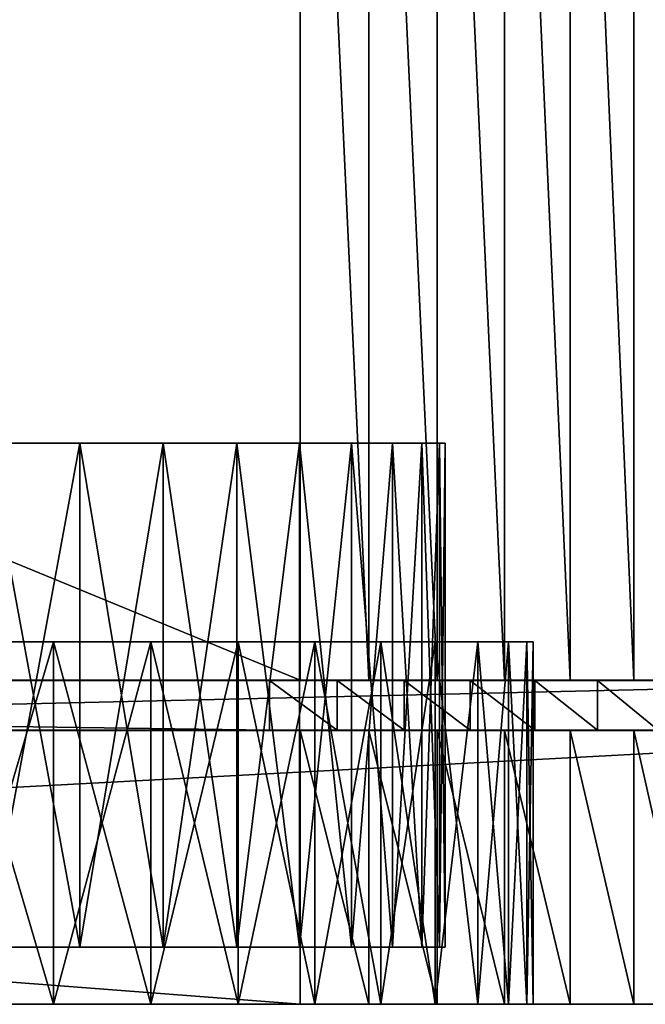
# Model space of a CAD drawing. Extents: x -0.4 to 0.4, y -0.1 to 12.1.
# Drawn here: x 0.2 to 0.3, y 0 to 0.1 of the extents above; entities that cross this region are included whole.
import ezdxf

# ---------------------------------------------------------------- set-up
doc = ezdxf.new("R2010")
doc.units = 0
doc.header["$MEASUREMENT"] = 0
doc.layers.get('0').update_dxf_attribs({"linetype": 'CONTINUOUS'})

msp = doc.modelspace()

# ---------------------------------------------------------------- linework, layer by layer
for points in [[(-0.34589, 0.04339, 0.30576), (0.34086, 0.04339, 0.30619), (0.34086, 0.24046, 0.30619)], [(-0.34589, 0.04339, 0.30576), (0.34086, 0.24046, 0.30619), (-0.34589, 0.24046, 0.30576)], [(0.23647, 0.04339, -0.30639), (-0.24252, 0.04339, -0.30639), (-0.24252, 0.24046, -0.30639)], [(0.23647, 0.04339, -0.30639), (-0.24252, 0.24046, -0.30639), (0.23647, 0.24046, -0.30639)], [(0.24567, 0.04339, -0.30567), (0.23647, 0.04339, -0.30639), (0.23647, 0.24046, -0.30639)], [(0.24567, 0.04339, -0.30567), (0.23647, 0.24046, -0.30639), (0.24567, 0.24046, -0.30567)], [(0.25479, 0.04339, -0.30425), (0.24567, 0.04339, -0.30567), (0.24567, 0.24046, -0.30567)], [(0.25479, 0.04339, -0.30425), (0.24567, 0.24046, -0.30567), (0.25479, 0.24046, -0.30425)], [(0.26377, 0.04339, -0.30212), (0.25479, 0.04339, -0.30425), (0.25479, 0.24046, -0.30425)], [(0.26377, 0.04339, -0.30212), (0.25479, 0.24046, -0.30425), (0.26377, 0.24046, -0.30212)], [(0.27255, 0.04339, -0.2993), (0.26377, 0.04339, -0.30212), (0.26377, 0.24046, -0.30212)], [(0.27255, 0.04339, -0.2993), (0.26377, 0.24046, -0.30212), (0.27255, 0.24046, -0.2993)], [(0.28109, 0.04339, -0.29581), (0.27255, 0.04339, -0.2993), (0.27255, 0.24046, -0.2993)], [(0.28109, 0.04339, -0.29581), (0.27255, 0.24046, -0.2993), (0.28109, 0.24046, -0.29581)], [(0.28934, 0.04339, -0.29167), (0.28109, 0.04339, -0.29581), (0.28109, 0.24046, -0.29581)], [(0.28934, 0.04339, -0.29167), (0.28109, 0.24046, -0.29581), (0.28934, 0.24046, -0.29167)], [(-0.02008, 0.07508, 0.29288), (0.13369, 0.07508, 0.25597), (0.23639, 0.07508, 0.13572)], [(-0.02008, 0.07508, 0.29288), (0.23639, 0.07508, 0.13572), (0.16617, 0.07508, -0.15676)], [(0.13369, 0.07508, 0.25597), (0.19456, 0.07508, 0.20398), (0.23639, 0.07508, 0.13572)], [(0.21816, 0.07508, -0.09589), (0.19456, 0.07508, -0.12837), (0.16617, 0.07508, -0.15676)], [(0.2488, 0.07508, -0.02193), (0.21816, 0.07508, -0.09589), (0.16617, 0.07508, -0.15676)], [(0.23639, 0.07508, 0.13572), (0.2488, 0.07508, -0.02193), (0.16617, 0.07508, -0.15676)], [(0.19456, 0.07508, 0.20398), (0.19456, 0.00764, 0.20398), (0.207, 0.00764, 0.1882)], [(0.19456, 0.07508, 0.20398), (0.207, 0.00764, 0.1882), (0.207, 0.07508, 0.1882)], [(0.207, 0.07508, -0.11259), (0.207, 0.00764, -0.11259), (0.19456, 0.00764, -0.12837)], [(0.207, 0.07508, -0.11259), (0.19456, 0.00764, -0.12837), (0.19456, 0.07508, -0.12837)], [(0.19456, 0.07508, 0.20398), (0.207, 0.07508, 0.1882), (0.21816, 0.07508, 0.17149)], [(0.21816, 0.07508, -0.09589), (0.207, 0.07508, -0.11259), (0.19456, 0.07508, -0.12837)], [(0.19456, 0.07508, 0.20398), (0.21816, 0.07508, 0.17149), (0.23639, 0.07508, 0.13572)], [(0.207, 0.07508, 0.1882), (0.207, 0.00764, 0.1882), (0.21816, 0.00764, 0.17149)], [(0.207, 0.07508, 0.1882), (0.21816, 0.00764, 0.17149), (0.21816, 0.07508, 0.17149)], [(0.21816, 0.07508, -0.09589), (0.21816, 0.00764, -0.09589), (0.207, 0.00764, -0.11259)], [(0.21816, 0.07508, -0.09589), (0.207, 0.00764, -0.11259), (0.207, 0.07508, -0.11259)], [(0.21816, 0.07508, 0.17149), (0.21816, 0.00764, 0.17149), (0.22798, 0.00764, 0.15396)], [(0.21816, 0.07508, 0.17149), (0.22798, 0.00764, 0.15396), (0.22798, 0.07508, 0.15396)], [(0.22798, 0.07508, -0.07836), (0.22798, 0.00764, -0.07836), (0.21816, 0.00764, -0.09589)], [(0.22798, 0.07508, -0.07836), (0.21816, 0.00764, -0.09589), (0.21816, 0.07508, -0.09589)], [(0.21816, 0.07508, 0.17149), (0.22798, 0.07508, 0.15396), (0.23639, 0.07508, 0.13572)], [(0.23639, 0.07508, -0.06011), (0.22798, 0.07508, -0.07836), (0.21816, 0.07508, -0.09589)], [(0.2488, 0.07508, -0.02193), (0.23639, 0.07508, -0.06011), (0.21816, 0.07508, -0.09589)], [(0.22798, 0.07508, 0.15396), (0.22798, 0.00764, 0.15396), (0.23639, 0.00764, 0.13572)], [(0.22798, 0.07508, 0.15396), (0.23639, 0.00764, 0.13572), (0.23639, 0.07508, 0.13572)], [(0.23639, 0.07508, -0.06011), (0.23639, 0.00764, -0.06011), (0.22798, 0.00764, -0.07836)], [(0.23639, 0.07508, -0.06011), (0.22798, 0.00764, -0.07836), (0.22798, 0.07508, -0.07836)], [(0.23639, 0.07508, 0.13572), (0.23639, 0.00764, 0.13572), (0.24334, 0.00764, 0.11687)], [(0.23639, 0.07508, 0.13572), (0.24334, 0.00764, 0.11687), (0.24334, 0.07508, 0.11687)], [(0.24334, 0.07508, -0.04126), (0.24334, 0.00764, -0.04126), (0.23639, 0.00764, -0.06011)], [(0.24334, 0.07508, -0.04126), (0.23639, 0.00764, -0.06011), (0.23639, 0.07508, -0.06011)], [(0.23639, 0.07508, 0.13572), (0.24334, 0.07508, 0.11687), (0.2488, 0.07508, 0.09753)], [(0.2488, 0.07508, -0.02193), (0.24334, 0.07508, -0.04126), (0.23639, 0.07508, -0.06011)], [(0.23639, 0.07508, 0.13572), (0.2488, 0.07508, 0.09753), (0.25508, 0.07508, 0.05788)], [(0.23639, 0.07508, 0.13572), (0.25508, 0.07508, 0.05788), (0.2488, 0.07508, -0.02193)], [(0.24334, 0.07508, 0.11687), (0.24334, 0.00764, 0.11687), (0.2488, 0.00764, 0.09753)], [(0.24334, 0.07508, 0.11687), (0.2488, 0.00764, 0.09753), (0.2488, 0.07508, 0.09753)], [(0.2488, 0.07508, -0.02193), (0.2488, 0.00764, -0.02193), (0.24334, 0.00764, -0.04126)], [(0.2488, 0.07508, -0.02193), (0.24334, 0.00764, -0.04126), (0.24334, 0.07508, -0.04126)], [(0.2488, 0.07508, 0.09753), (0.2488, 0.00764, 0.09753), (0.25272, 0.00764, 0.07783)], [(0.2488, 0.07508, 0.09753), (0.25272, 0.00764, 0.07783), (0.25272, 0.07508, 0.07783)], [(0.25272, 0.07508, -0.00222), (0.25272, 0.00764, -0.00222), (0.2488, 0.00764, -0.02193)], [(0.25272, 0.07508, -0.00222), (0.2488, 0.00764, -0.02193), (0.2488, 0.07508, -0.02193)], [(0.2488, 0.07508, 0.09753), (0.25272, 0.07508, 0.07783), (0.25508, 0.07508, 0.05788)], [(0.25508, 0.07508, 0.01773), (0.25272, 0.07508, -0.00222), (0.2488, 0.07508, -0.02193)], [(0.25508, 0.07508, 0.05788), (0.25508, 0.07508, 0.01773), (0.2488, 0.07508, -0.02193)], [(0.25272, 0.07508, 0.07783), (0.25272, 0.00764, 0.07783), (0.25508, 0.00764, 0.05788)], [(0.25272, 0.07508, 0.07783), (0.25508, 0.00764, 0.05788), (0.25508, 0.07508, 0.05788)], [(0.25508, 0.07508, 0.01773), (0.25508, 0.00764, 0.01773), (0.25272, 0.00764, -0.00222)], [(0.25508, 0.07508, 0.01773), (0.25272, 0.00764, -0.00222), (0.25272, 0.07508, -0.00222)], [(0.25508, 0.07508, 0.05788), (0.25508, 0.00764, 0.05788), (0.25587, 0.00764, 0.0378)], [(0.25508, 0.07508, 0.05788), (0.25587, 0.00764, 0.0378), (0.25587, 0.07508, 0.0378)], [(0.25587, 0.07508, 0.0378), (0.25587, 0.00764, 0.0378), (0.25508, 0.00764, 0.01773)], [(0.25587, 0.07508, 0.0378), (0.25508, 0.00764, 0.01773), (0.25508, 0.07508, 0.01773)], [(0.25508, 0.07508, 0.05788), (0.25587, 0.07508, 0.0378), (0.25508, 0.07508, 0.01773)], [(-0.1738, 0.04849, -0.16569), (0.13983, 0.04849, -0.19037), (0.26022, 0.04849, 0.10028)], [(-0.1738, 0.04849, -0.16569), (0.26022, 0.04849, 0.10028), (0.021, 0.04849, 0.30459)], [(0.26022, 0.04849, 0.10028), (0.1738, 0.04849, 0.2413), (0.021, 0.04849, 0.30459)], [(0.13983, 0.04849, -0.19037), (0.1738, 0.04849, -0.16569), (0.20349, 0.04849, -0.136)], [(0.13983, 0.04849, -0.19037), (0.20349, 0.04849, -0.136), (0.24724, 0.04849, -0.06461)], [(0.13983, 0.04849, -0.19037), (0.24724, 0.04849, -0.06461), (0.26022, 0.04849, 0.10028)], [(0.1738, 0.04849, -0.16569), (0.18923, 0.04849, -0.15143), (0.20349, 0.04849, -0.136)], [(0.20349, 0.04849, 0.2116), (0.18923, 0.04849, 0.22703), (0.1738, 0.04849, 0.2413)], [(0.22818, 0.04849, 0.17763), (0.20349, 0.04849, 0.2116), (0.1738, 0.04849, 0.2413)], [(0.26022, 0.04849, 0.10028), (0.22818, 0.04849, 0.17763), (0.1738, 0.04849, 0.2413)], [(0.18923, 0.04849, 0.22703), (0.20349, 0.04849, 0.2116), (0.20349, 0, 0.2116)], [(0.18923, 0.04849, 0.22703), (0.20349, 0, 0.2116), (0.18923, 0, 0.22703)], [(0.20349, 0.04849, -0.136), (0.18923, 0.04849, -0.15143), (0.18923, 0, -0.15143)], [(0.20349, 0.04849, -0.136), (0.18923, 0, -0.15143), (0.20349, 0, -0.136)], [(0.20349, 0.04849, 0.2116), (0.2165, 0.04849, 0.1951), (0.2165, 0, 0.1951)], [(0.20349, 0.04849, 0.2116), (0.2165, 0, 0.1951), (0.20349, 0, 0.2116)], [(0.2165, 0.04849, -0.11949), (0.20349, 0.04849, -0.136), (0.20349, 0, -0.136)], [(0.2165, 0.04849, -0.11949), (0.20349, 0, -0.136), (0.2165, 0, -0.11949)], [(0.20349, 0.04849, -0.136), (0.2165, 0.04849, -0.11949), (0.22818, 0.04849, -0.10202)], [(0.22818, 0.04849, 0.17763), (0.2165, 0.04849, 0.1951), (0.20349, 0.04849, 0.2116)], [(0.20349, 0.04849, -0.136), (0.22818, 0.04849, -0.10202), (0.24724, 0.04849, -0.06461)], [(0.2165, 0.04849, 0.1951), (0.22818, 0.04849, 0.17763), (0.22818, 0, 0.17763)], [(0.2165, 0.04849, 0.1951), (0.22818, 0, 0.17763), (0.2165, 0, 0.1951)], [(0.22818, 0.04849, -0.10202), (0.2165, 0.04849, -0.11949), (0.2165, 0, -0.11949)], [(0.22818, 0.04849, -0.10202), (0.2165, 0, -0.11949), (0.22818, 0, -0.10202)], [(0.22818, 0.04849, 0.17763), (0.23844, 0.04849, 0.1593), (0.23844, 0, 0.1593)], [(0.22818, 0.04849, 0.17763), (0.23844, 0, 0.1593), (0.22818, 0, 0.17763)], [(0.23844, 0.04849, -0.08369), (0.22818, 0.04849, -0.10202), (0.22818, 0, -0.10202)], [(0.23844, 0.04849, -0.08369), (0.22818, 0, -0.10202), (0.23844, 0, -0.08369)], [(0.22818, 0.04849, -0.10202), (0.23844, 0.04849, -0.08369), (0.24724, 0.04849, -0.06461)], [(0.24724, 0.04849, 0.14021), (0.23844, 0.04849, 0.1593), (0.22818, 0.04849, 0.17763)], [(0.26022, 0.04849, 0.10028), (0.24724, 0.04849, 0.14021), (0.22818, 0.04849, 0.17763)], [(0.23844, 0.04849, 0.1593), (0.24724, 0.04849, 0.14021), (0.24724, 0, 0.14021)], [(0.23844, 0.04849, 0.1593), (0.24724, 0, 0.14021), (0.23844, 0, 0.1593)], [(0.24724, 0.04849, -0.06461), (0.23844, 0.04849, -0.08369), (0.23844, 0, -0.08369)], [(0.24724, 0.04849, -0.06461), (0.23844, 0, -0.08369), (0.24724, 0, -0.06461)], [(0.24724, 0.04849, 0.14021), (0.25451, 0.04849, 0.1205), (0.25451, 0, 0.1205)], [(0.24724, 0.04849, 0.14021), (0.25451, 0, 0.1205), (0.24724, 0, 0.14021)], [(0.25451, 0.04849, -0.04489), (0.24724, 0.04849, -0.06461), (0.24724, 0, -0.06461)], [(0.25451, 0.04849, -0.04489), (0.24724, 0, -0.06461), (0.25451, 0, -0.04489)], [(0.24724, 0.04849, -0.06461), (0.25451, 0.04849, -0.04489), (0.26022, 0.04849, -0.02467)], [(0.26022, 0.04849, 0.10028), (0.25451, 0.04849, 0.1205), (0.24724, 0.04849, 0.14021)], [(0.24724, 0.04849, -0.06461), (0.26022, 0.04849, -0.02467), (0.26679, 0.04849, 0.01681)], [(0.24724, 0.04849, -0.06461), (0.26679, 0.04849, 0.01681), (0.26022, 0.04849, 0.10028)], [(0.25451, 0.04849, 0.1205), (0.26022, 0.04849, 0.10028), (0.26022, 0, 0.10028)], [(0.25451, 0.04849, 0.1205), (0.26022, 0, 0.10028), (0.25451, 0, 0.1205)], [(0.26022, 0.04849, -0.02467), (0.25451, 0.04849, -0.04489), (0.25451, 0, -0.04489)], [(0.26022, 0.04849, -0.02467), (0.25451, 0, -0.04489), (0.26022, 0, -0.02467)], [(0.26022, 0.04849, 0.10028), (0.26432, 0.04849, 0.07967), (0.26432, 0, 0.07967)], [(0.26022, 0.04849, 0.10028), (0.26432, 0, 0.07967), (0.26022, 0, 0.10028)], [(0.26432, 0.04849, -0.00406), (0.26022, 0.04849, -0.02467), (0.26022, 0, -0.02467)], [(0.26432, 0.04849, -0.00406), (0.26022, 0, -0.02467), (0.26432, 0, -0.00406)], [(0.26022, 0.04849, -0.02467), (0.26432, 0.04849, -0.00406), (0.26679, 0.04849, 0.01681)], [(0.26679, 0.04849, 0.0588), (0.26432, 0.04849, 0.07967), (0.26022, 0.04849, 0.10028)], [(0.26679, 0.04849, 0.01681), (0.26679, 0.04849, 0.0588), (0.26022, 0.04849, 0.10028)], [(0.26432, 0.04849, 0.07967), (0.26679, 0.04849, 0.0588), (0.26679, 0, 0.0588)], [(0.26432, 0.04849, 0.07967), (0.26679, 0, 0.0588), (0.26432, 0, 0.07967)], [(0.26679, 0.04849, 0.01681), (0.26432, 0.04849, -0.00406), (0.26432, 0, -0.00406)], [(0.26679, 0.04849, 0.01681), (0.26432, 0, -0.00406), (0.26679, 0, 0.01681)], [(0.26679, 0.04849, 0.0588), (0.26761, 0.04849, 0.0378), (0.26761, 0, 0.0378)], [(0.26679, 0.04849, 0.0588), (0.26761, 0, 0.0378), (0.26679, 0, 0.0588)], [(0.26761, 0.04849, 0.0378), (0.26679, 0.04849, 0.01681), (0.26679, 0, 0.01681)], [(0.26761, 0.04849, 0.0378), (0.26679, 0, 0.01681), (0.26761, 0, 0.0378)], [(0.26679, 0.04849, 0.01681), (0.26761, 0.04849, 0.0378), (0.26679, 0.04849, 0.0588)], [(0.34086, 0.04339, 0.30619), (-0.34589, 0.04339, 0.30576), (0, 0.04339, 0.30541)], [(-0.24252, 0.04339, -0.30639), (0.23647, 0.04339, -0.30639), (0.23236, 0.04334, -0.30104)], [(-0.24252, 0.04339, -0.30639), (0.23236, 0.04334, -0.30104), (-0.23855, 0.04334, -0.30104)], [(-0.23855, 0.04334, -0.30104), (0.23236, 0.04334, -0.30104), (0.23236, 0.0367, -0.30104)], [(-0.23855, 0.04334, -0.30104), (0.23236, 0.0367, -0.30104), (-0.23855, 0.0367, -0.30104)], [(0.34086, 0.04339, 0.30619), (0, 0.04339, 0.30541), (0.021, 0.04338, 0.30459)], [(0.021, 0.04338, 0.30459), (0.04186, 0.04335, 0.30212), (0.34086, 0.04339, 0.30619)], [(0.04186, 0.04335, 0.30212), (0.04744, 0.04334, 0.30101), (0.34086, 0.04339, 0.30619)], [(0.04744, 0.04334, 0.30101), (0.33499, 0.04334, 0.30119), (0.34086, 0.04339, 0.30619)], [(0.33499, 0.04334, 0.30119), (0.04744, 0.04334, 0.30101), (0.04744, 0.0367, 0.30101)], [(0.33499, 0.04334, 0.30119), (0.04744, 0.0367, 0.30101), (0.33499, 0.0367, 0.30119)], [(0.23647, 0.04339, -0.30639), (0.2414, 0.04334, -0.30034), (0.23236, 0.04334, -0.30104)], [(0.23236, 0.04334, -0.30104), (0.2414, 0.04334, -0.30034), (0.2414, 0.0367, -0.30034)], [(0.23236, 0.04334, -0.30104), (0.2414, 0.0367, -0.30034), (0.23236, 0.0367, -0.30104)], [(0.23647, 0.04339, -0.30639), (0.24567, 0.04339, -0.30567), (0.2414, 0.04334, -0.30034)], [(0.24567, 0.04339, -0.30567), (0.25036, 0.04334, -0.29894), (0.2414, 0.04334, -0.30034)], [(0.2414, 0.04334, -0.30034), (0.25036, 0.04334, -0.29894), (0.25036, 0.0367, -0.29894)], [(0.2414, 0.04334, -0.30034), (0.25036, 0.0367, -0.29894), (0.2414, 0.0367, -0.30034)], [(0.24567, 0.04339, -0.30567), (0.25479, 0.04339, -0.30425), (0.25036, 0.04334, -0.29894)], [(0.25479, 0.04339, -0.30425), (0.25919, 0.04334, -0.29685), (0.25036, 0.04334, -0.29894)], [(0.25036, 0.04334, -0.29894), (0.25919, 0.04334, -0.29685), (0.25919, 0.0367, -0.29685)], [(0.25036, 0.04334, -0.29894), (0.25919, 0.0367, -0.29685), (0.25036, 0.0367, -0.29894)], [(0.25479, 0.04339, -0.30425), (0.26377, 0.04339, -0.30212), (0.25919, 0.04334, -0.29685)], [(0.26377, 0.04339, -0.30212), (0.26783, 0.04334, -0.29408), (0.25919, 0.04334, -0.29685)], [(0.25919, 0.04334, -0.29685), (0.26783, 0.04334, -0.29408), (0.26783, 0.0367, -0.29408)], [(0.25919, 0.04334, -0.29685), (0.26783, 0.0367, -0.29408), (0.25919, 0.0367, -0.29685)], [(0.26377, 0.04339, -0.30212), (0.27255, 0.04339, -0.2993), (0.26783, 0.04334, -0.29408)], [(0.27255, 0.04339, -0.2993), (0.27622, 0.04334, -0.29065), (0.26783, 0.04334, -0.29408)], [(0.26783, 0.04334, -0.29408), (0.27622, 0.04334, -0.29065), (0.27622, 0.0367, -0.29065)], [(0.26783, 0.04334, -0.29408), (0.27622, 0.0367, -0.29065), (0.26783, 0.0367, -0.29408)], [(0.27255, 0.04339, -0.2993), (0.28109, 0.04339, -0.29581), (0.27622, 0.04334, -0.29065)], [(0.28109, 0.04339, -0.29581), (0.28433, 0.04334, -0.28658), (0.27622, 0.04334, -0.29065)], [(0.27622, 0.04334, -0.29065), (0.28433, 0.04334, -0.28658), (0.28433, 0.0367, -0.28658)], [(0.27622, 0.04334, -0.29065), (0.28433, 0.0367, -0.28658), (0.27622, 0.0367, -0.29065)], [(0.28109, 0.04339, -0.29581), (0.28934, 0.04339, -0.29167), (0.28433, 0.04334, -0.28658)], [(-0.34589, 0.03664, 0.30576), (0.34086, 0.03664, 0.30619), (0, 0.03665, 0.30541)], [(-0.34589, 0, 0.30576), (0.34086, 0, 0.30619), (0.34086, 0.03664, 0.30619)], [(-0.34589, 0, 0.30576), (0.34086, 0.03664, 0.30619), (-0.34589, 0.03664, 0.30576)], [(0.23647, 0.03664, -0.30639), (-0.24252, 0.03664, -0.30639), (-0.23855, 0.0367, -0.30104)], [(0.23647, 0, -0.30639), (-0.24252, 0, -0.30639), (-0.24252, 0.03664, -0.30639)], [(0.23647, 0, -0.30639), (-0.24252, 0.03664, -0.30639), (0.23647, 0.03664, -0.30639)], [(0.23647, 0.03664, -0.30639), (-0.23855, 0.0367, -0.30104), (0.23236, 0.0367, -0.30104)], [(0.34086, 0.03664, 0.30619), (0.021, 0.03666, 0.30459), (0, 0.03665, 0.30541)], [(0.34086, 0.03664, 0.30619), (0.04186, 0.03669, 0.30212), (0.021, 0.03666, 0.30459)], [(0.34086, 0.03664, 0.30619), (0.04744, 0.0367, 0.30101), (0.04186, 0.03669, 0.30212)], [(0.34086, 0.03664, 0.30619), (0.33499, 0.0367, 0.30119), (0.04744, 0.0367, 0.30101)], [(0.24567, 0.03664, -0.30567), (0.23647, 0.03664, -0.30639), (0.23236, 0.0367, -0.30104)], [(0.24567, 0.03664, -0.30567), (0.23236, 0.0367, -0.30104), (0.2414, 0.0367, -0.30034)], [(0.24567, 0, -0.30567), (0.23647, 0, -0.30639), (0.23647, 0.03664, -0.30639)], [(0.24567, 0, -0.30567), (0.23647, 0.03664, -0.30639), (0.24567, 0.03664, -0.30567)], [(0.25479, 0.03664, -0.30425), (0.24567, 0.03664, -0.30567), (0.2414, 0.0367, -0.30034)], [(0.25479, 0.03664, -0.30425), (0.2414, 0.0367, -0.30034), (0.25036, 0.0367, -0.29894)], [(0.25479, 0, -0.30425), (0.24567, 0, -0.30567), (0.24567, 0.03664, -0.30567)], [(0.25479, 0, -0.30425), (0.24567, 0.03664, -0.30567), (0.25479, 0.03664, -0.30425)], [(0.26377, 0.03664, -0.30212), (0.25479, 0.03664, -0.30425), (0.25036, 0.0367, -0.29894)], [(0.26377, 0.03664, -0.30212), (0.25036, 0.0367, -0.29894), (0.25919, 0.0367, -0.29685)], [(0.26377, 0, -0.30212), (0.25479, 0, -0.30425), (0.25479, 0.03664, -0.30425)], [(0.26377, 0, -0.30212), (0.25479, 0.03664, -0.30425), (0.26377, 0.03664, -0.30212)], [(0.27255, 0.03664, -0.2993), (0.26377, 0.03664, -0.30212), (0.25919, 0.0367, -0.29685)], [(0.27255, 0.03664, -0.2993), (0.25919, 0.0367, -0.29685), (0.26783, 0.0367, -0.29408)], [(0.27255, 0, -0.2993), (0.26377, 0, -0.30212), (0.26377, 0.03664, -0.30212)], [(0.27255, 0, -0.2993), (0.26377, 0.03664, -0.30212), (0.27255, 0.03664, -0.2993)], [(0.28109, 0.03664, -0.29581), (0.27255, 0.03664, -0.2993), (0.26783, 0.0367, -0.29408)], [(0.28109, 0.03664, -0.29581), (0.26783, 0.0367, -0.29408), (0.27622, 0.0367, -0.29065)], [(0.28109, 0, -0.29581), (0.27255, 0, -0.2993), (0.27255, 0.03664, -0.2993)], [(0.28109, 0, -0.29581), (0.27255, 0.03664, -0.2993), (0.28109, 0.03664, -0.29581)], [(0.28934, 0.03664, -0.29167), (0.28109, 0.03664, -0.29581), (0.27622, 0.0367, -0.29065)], [(0.28934, 0.03664, -0.29167), (0.27622, 0.0367, -0.29065), (0.28433, 0.0367, -0.28658)], [(0.28934, 0, -0.29167), (0.28109, 0, -0.29581), (0.28109, 0.03664, -0.29581)], [(0.28934, 0, -0.29167), (0.28109, 0.03664, -0.29581), (0.28934, 0.03664, -0.29167)], [(0.207, 0.00764, 0.1882), (0.19456, 0.00764, 0.20398), (0.08455, 0.00764, 0.11002)], [(0.207, 0.00764, 0.1882), (0.08455, 0.00764, 0.11002), (0.08996, 0.00764, 0.10316)], [(0.207, 0.00764, -0.11259), (0.09481, 0.00764, -0.0203), (0.08996, 0.00764, -0.02755)], [(0.19456, 0.00764, -0.12837), (0.207, 0.00764, -0.11259), (0.08996, 0.00764, -0.02755)], [(0.21816, 0.00764, 0.17149), (0.207, 0.00764, 0.1882), (0.08996, 0.00764, 0.10316)], [(0.21816, 0.00764, 0.17149), (0.08996, 0.00764, 0.10316), (0.09481, 0.00764, 0.0959)], [(0.207, 0.00764, -0.11259), (0.21816, 0.00764, -0.09589), (0.09481, 0.00764, -0.0203)], [(0.22798, 0.00764, 0.15396), (0.21816, 0.00764, 0.17149), (0.09481, 0.00764, 0.0959)], [(0.22798, 0.00764, 0.15396), (0.09481, 0.00764, 0.0959), (0.09907, 0.00764, 0.08828)], [(0.21816, 0.00764, -0.09589), (0.09907, 0.00764, -0.01268), (0.09481, 0.00764, -0.0203)], [(0.23639, 0.00764, 0.13572), (0.22798, 0.00764, 0.15396), (0.09907, 0.00764, 0.08828)], [(0.23639, 0.00764, 0.13572), (0.09907, 0.00764, 0.08828), (0.10273, 0.00764, 0.08036)], [(0.22798, 0.00764, -0.07836), (0.10273, 0.00764, -0.00475), (0.09907, 0.00764, -0.01268)], [(0.21816, 0.00764, -0.09589), (0.22798, 0.00764, -0.07836), (0.09907, 0.00764, -0.01268)], [(0.24334, 0.00764, 0.11687), (0.23639, 0.00764, 0.13572), (0.10273, 0.00764, 0.08036)], [(0.24334, 0.00764, 0.11687), (0.10273, 0.00764, 0.08036), (0.10575, 0.00764, 0.07216)], [(0.23639, 0.00764, -0.06011), (0.10575, 0.00764, 0.00344), (0.10273, 0.00764, -0.00475)], [(0.22798, 0.00764, -0.07836), (0.23639, 0.00764, -0.06011), (0.10273, 0.00764, -0.00475)], [(0.24334, 0.00764, -0.04126), (0.10812, 0.00764, 0.01185), (0.10575, 0.00764, 0.00344)], [(0.23639, 0.00764, -0.06011), (0.24334, 0.00764, -0.04126), (0.10575, 0.00764, 0.00344)], [(0.2488, 0.00764, 0.09753), (0.24334, 0.00764, 0.11687), (0.10575, 0.00764, 0.07216)], [(0.2488, 0.00764, 0.09753), (0.10575, 0.00764, 0.07216), (0.10812, 0.00764, 0.06376)], [(0.2488, 0.00764, -0.02193), (0.10982, 0.00764, 0.02041), (0.10812, 0.00764, 0.01185)], [(0.24334, 0.00764, -0.04126), (0.2488, 0.00764, -0.02193), (0.10812, 0.00764, 0.01185)], [(0.25272, 0.00764, 0.07783), (0.2488, 0.00764, 0.09753), (0.10812, 0.00764, 0.06376)], [(0.25272, 0.00764, 0.07783), (0.10812, 0.00764, 0.06376), (0.10982, 0.00764, 0.0552)], [(0.25508, 0.00764, 0.05788), (0.25272, 0.00764, 0.07783), (0.10982, 0.00764, 0.0552)], [(0.25508, 0.00764, 0.05788), (0.10982, 0.00764, 0.0552), (0.11085, 0.00764, 0.04653)], [(0.25272, 0.00764, -0.00222), (0.11085, 0.00764, 0.02908), (0.10982, 0.00764, 0.02041)], [(0.2488, 0.00764, -0.02193), (0.25272, 0.00764, -0.00222), (0.10982, 0.00764, 0.02041)], [(0.25587, 0.00764, 0.0378), (0.25508, 0.00764, 0.05788), (0.11085, 0.00764, 0.04653)], [(0.25587, 0.00764, 0.0378), (0.11085, 0.00764, 0.04653), (0.11119, 0.00764, 0.0378)], [(0.25508, 0.00764, 0.01773), (0.11119, 0.00764, 0.0378), (0.11085, 0.00764, 0.02908)], [(0.25272, 0.00764, -0.00222), (0.25508, 0.00764, 0.01773), (0.11085, 0.00764, 0.02908)], [(0.25508, 0.00764, 0.01773), (0.25587, 0.00764, 0.0378), (0.11119, 0.00764, 0.0378)], [(-0.29114, 0, -0.26265), (-0.22729, 0, -0.28589), (0.27752, 0, -0.26767)], [(-0.29114, 0, -0.26265), (0.27752, 0, -0.26767), (0.021, 0, -0.22898)], [(0.23647, 0, -0.30639), (-0.22729, 0, -0.28589), (-0.24252, 0, -0.30639)], [(0.23647, 0, -0.30639), (0.22069, 0, -0.28589), (-0.22729, 0, -0.28589)], [(-0.22729, 0, -0.28589), (0.22069, 0, -0.28589), (0.2293, 0, -0.28522)], [(-0.22729, 0, -0.28589), (0.2293, 0, -0.28522), (0.24622, 0, -0.2819)], [(-0.22729, 0, -0.28589), (0.24622, 0, -0.2819), (0.27752, 0, -0.26767)], [(0.27752, 0, -0.26767), (0.04186, 0, -0.22651), (0.021, 0, -0.22898)], [(0.27752, 0, -0.26767), (0.06247, 0, -0.22241), (0.04186, 0, -0.22651)], [(0.27752, 0, -0.26767), (0.0827, 0, -0.21671), (0.06247, 0, -0.22241)], [(0.27752, 0, -0.26767), (0.10241, 0, -0.20944), (0.0827, 0, -0.21671)], [(0.27752, 0, -0.26767), (0.12149, 0, -0.20064), (0.10241, 0, -0.20944)], [(0.27752, 0, -0.26767), (0.13983, 0, -0.19037), (0.12149, 0, -0.20064)], [(0.27752, 0, -0.26767), (0.1573, 0, -0.1787), (0.13983, 0, -0.19037)], [(0.27752, 0, -0.26767), (0.1738, 0, -0.16569), (0.1573, 0, -0.1787)], [(0.27752, 0, -0.26767), (0.18923, 0, -0.15143), (0.1738, 0, -0.16569)], [(0.27752, 0, -0.26767), (0.20349, 0, -0.136), (0.18923, 0, -0.15143)], [(0.27752, 0, -0.26767), (0.2165, 0, -0.11949), (0.20349, 0, -0.136)], [(0.27752, 0, -0.26767), (0.22818, 0, -0.10202), (0.2165, 0, -0.11949)], [(0.24567, 0, -0.30567), (0.2293, 0, -0.28522), (0.22069, 0, -0.28589)], [(0.24567, 0, -0.30567), (0.22069, 0, -0.28589), (0.23647, 0, -0.30639)], [(0.27752, 0, -0.26767), (0.23844, 0, -0.08369), (0.22818, 0, -0.10202)], [(0.25479, 0, -0.30425), (0.23782, 0, -0.28389), (0.2293, 0, -0.28522)], [(0.25479, 0, -0.30425), (0.2293, 0, -0.28522), (0.24567, 0, -0.30567)], [(0.2293, 0, -0.28522), (0.23782, 0, -0.28389), (0.24622, 0, -0.2819)], [(0.26377, 0, -0.30212), (0.24622, 0, -0.2819), (0.23782, 0, -0.28389)], [(0.26377, 0, -0.30212), (0.23782, 0, -0.28389), (0.25479, 0, -0.30425)], [(0.27752, 0, -0.26767), (0.24724, 0, -0.06461), (0.23844, 0, -0.08369)], [(0.27255, 0, -0.2993), (0.25443, 0, -0.27927), (0.24622, 0, -0.2819)], [(0.27255, 0, -0.2993), (0.24622, 0, -0.2819), (0.26377, 0, -0.30212)], [(0.24622, 0, -0.2819), (0.25443, 0, -0.27927), (0.26242, 0, -0.276)], [(0.24622, 0, -0.2819), (0.26242, 0, -0.276), (0.27752, 0, -0.26767)], [(0.27752, 0, -0.26767), (0.25451, 0, -0.04489), (0.24724, 0, -0.06461)], [(0.28109, 0, -0.29581), (0.26242, 0, -0.276), (0.25443, 0, -0.27927)], [(0.28109, 0, -0.29581), (0.25443, 0, -0.27927), (0.27255, 0, -0.2993)], [(0.27752, 0, -0.26767), (0.26022, 0, -0.02467), (0.25451, 0, -0.04489)], [(0.27752, 0, -0.26767), (0.26432, 0, -0.00406), (0.26022, 0, -0.02467)], [(0.28934, 0, -0.29167), (0.27013, 0, -0.27213), (0.26242, 0, -0.276)], [(0.28934, 0, -0.29167), (0.26242, 0, -0.276), (0.28109, 0, -0.29581)], [(0.26242, 0, -0.276), (0.27013, 0, -0.27213), (0.27752, 0, -0.26767)], [(0.27752, 0, -0.26767), (0.26679, 0, 0.01681), (0.26432, 0, -0.00406)], [(0.27752, 0, -0.26767), (0.26761, 0, 0.0378), (0.26679, 0, 0.01681)], [(0.27752, 0, -0.26767), (0.31832, 0, 0.28701), (0.26761, 0, 0.0378)], [(0.29724, 0, -0.28691), (0.27752, 0, -0.26767), (0.27013, 0, -0.27213)], [(0.29724, 0, -0.28691), (0.27013, 0, -0.27213), (0.28934, 0, -0.29167)], [(0.30474, 0, -0.28154), (0.28454, 0, -0.26265), (0.27752, 0, -0.26767)], [(0.30474, 0, -0.28154), (0.27752, 0, -0.26767), (0.29724, 0, -0.28691)], [(0.27752, 0, -0.26767), (0.28454, 0, -0.26265), (0.29115, 0, -0.25711)], [(0.27752, 0, -0.26767), (0.29115, 0, -0.25711), (0.30299, 0, -0.24456)], [(0.27752, 0, -0.26767), (0.30299, 0, -0.24456), (0.32018, 0, -0.21478)], [(0.27752, 0, -0.26767), (0.32018, 0, -0.21478), (0.32687, 0, 0.27755)], [(0.27752, 0, -0.26767), (0.32687, 0, 0.27755), (0.31832, 0, 0.28701)], [(0.34086, 0, 0.30619), (-0.34589, 0, 0.30576), (0, 0, 0.30541)], [(0, 0, 0.30541), (0.021, 0, 0.30459), (0.34086, 0, 0.30619)], [(0.021, 0, 0.30459), (0.04186, 0, 0.30212), (0.34086, 0, 0.30619)], [(0.04186, 0, 0.30212), (0.06247, 0, 0.29802), (0.34086, 0, 0.30619)], [(0.06247, 0, 0.29802), (0.0827, 0, 0.29232), (0.34086, 0, 0.30619)], [(0.0827, 0, 0.29232), (0.09744, 0, 0.28688), (0.34086, 0, 0.30619)], [(0.09744, 0, 0.28688), (0.31832, 0, 0.28701), (0.34086, 0, 0.30619)], [(0.31832, 0, 0.28701), (0.09744, 0, 0.28688), (0.10241, 0, 0.28504)], [(0.31832, 0, 0.28701), (0.10241, 0, 0.28504), (0.12149, 0, 0.27625)], [(0.31832, 0, 0.28701), (0.12149, 0, 0.27625), (0.13983, 0, 0.26598)], [(0.31832, 0, 0.28701), (0.13983, 0, 0.26598), (0.1573, 0, 0.2543)], [(0.31832, 0, 0.28701), (0.1573, 0, 0.2543), (0.1738, 0, 0.2413)], [(0.31832, 0, 0.28701), (0.1738, 0, 0.2413), (0.18923, 0, 0.22703)], [(0.31832, 0, 0.28701), (0.18923, 0, 0.22703), (0.20349, 0, 0.2116)], [(0.31832, 0, 0.28701), (0.20349, 0, 0.2116), (0.2165, 0, 0.1951)], [(0.31832, 0, 0.28701), (0.2165, 0, 0.1951), (0.22818, 0, 0.17763)], [(0.31832, 0, 0.28701), (0.22818, 0, 0.17763), (0.23844, 0, 0.1593)], [(0.31832, 0, 0.28701), (0.23844, 0, 0.1593), (0.24724, 0, 0.14021)], [(0.31832, 0, 0.28701), (0.24724, 0, 0.14021), (0.25451, 0, 0.1205)], [(0.31832, 0, 0.28701), (0.25451, 0, 0.1205), (0.26022, 0, 0.10028)], [(0.31832, 0, 0.28701), (0.26022, 0, 0.10028), (0.26432, 0, 0.07967)], [(0.31832, 0, 0.28701), (0.26432, 0, 0.07967), (0.26679, 0, 0.0588)], [(0.31832, 0, 0.28701), (0.26679, 0, 0.0588), (0.26761, 0, 0.0378)]]:
    msp.add_3dface(points)

doc.saveas('drawing.dxf')
